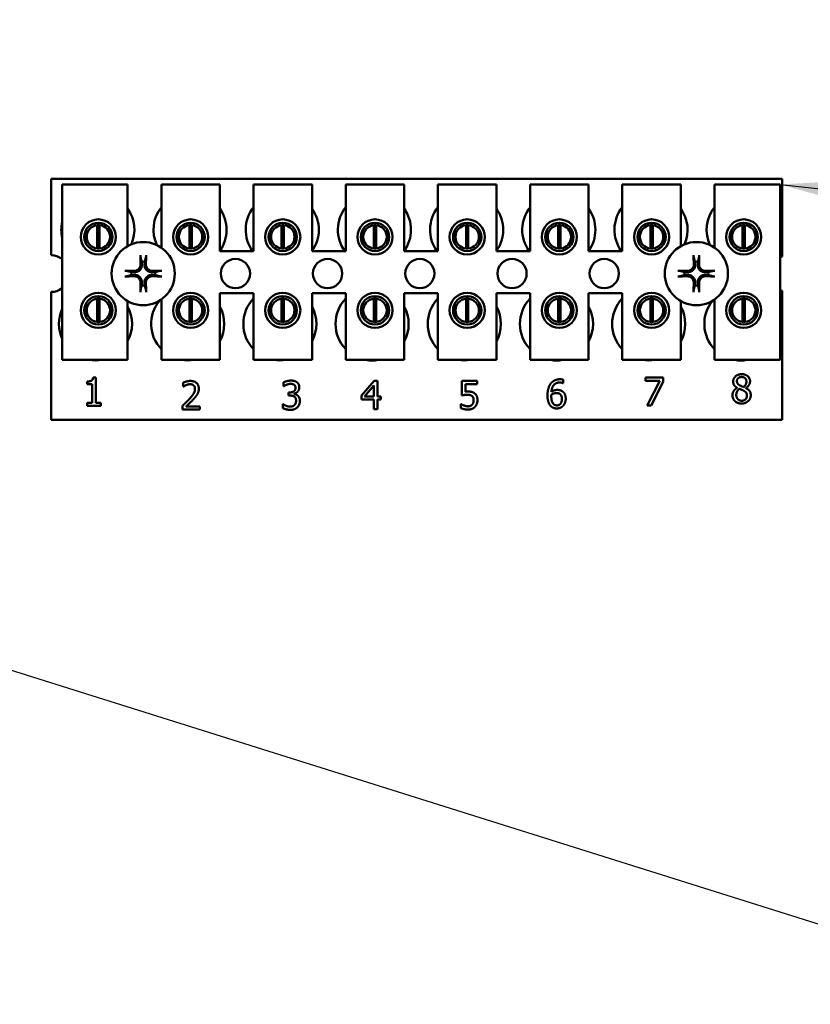
# Model space of a CAD drawing. Units: inches. Extents: x 5 to 215, y 2 to 167.
# Drawn here: x 129 to 133, y 79 to 83 of the extents above; entities that cross this region are included whole.
import ezdxf

# ---------------------------------------------------------------- set-up
doc = ezdxf.new("R2010")
doc.units = ezdxf.units.IN
doc.header["$LTSCALE"] = 10
doc.header["$MEASUREMENT"] = 0
doc.layers.add('Symbol (ANSI)', color=7, linetype='Continuous', lineweight=25)
doc.layers.add('Visible (ANSI)', color=7, linetype='Continuous', lineweight=50)
doc.styles.add('Note Text (ANSI)', font='tahoma.ttf')
doc.dimstyles.new('Default (ANSI)$7', dxfattribs={"dimscale": 10, "dimtxt": 0.12, "dimasz": 0.098425, "dimexe": 0.125, "dimexo": 0.0625, "dimgap": 0.031496, "dimtad": 0, "dimtih": 1, "dimtoh": 1, "dimrnd": 1e-08, "dimzin": 4, "dimdsep": 46, "dimtxsty": 'Note Text (ANSI)', "dimcen": 0.09, "dimdle": 0.393701, "dimclrd": 256, "dimclre": 256, "dimclrt": 256, "dimadec": 0, "dimazin": 1, "dimtfac": 1, "dimtofl": 0, "dimtmove": 0, "dimatfit": 3, "dimfxl": 1, "dimtolj": 1, "dimtzin": 4, "dimlwd": -1, "dimlwe": -1, "dimarcsym": 0})

msp = doc.modelspace()

# ---------------------------------------------------------------- linework, layer by layer
at = {"layer": 'Visible (ANSI)'}
for p, q in [((129.5072, 82.754), (132.6322, 82.754)), ((129.5072, 82.4275), (129.5072, 82.754)), ((129.5546, 82.73), (129.8346, 82.73)), ((129.5546, 81.98), (129.5546, 82.73)), ((129.8346, 82.73), (129.8346, 82.4664)), ((129.9786, 82.73), (130.2286, 82.73)), ((129.9786, 82.4596), (129.9786, 82.73)), ((130.2286, 82.73), (130.2286, 82.445)), ((130.3726, 82.73), (130.6226, 82.73)), ((130.3726, 82.445), (130.3726, 82.73)), ((130.6226, 82.73), (130.6226, 82.445)), ((130.7666, 82.73), (131.0166, 82.73)), ((130.7666, 82.445), (130.7666, 82.73)), ((131.0166, 82.73), (131.0166, 82.445)), ((131.1606, 82.73), (131.4106, 82.73)), ((131.1606, 82.445), (131.1606, 82.73)), ((131.4106, 82.73), (131.4106, 82.445)), ((131.5546, 82.73), (131.8046, 82.73)), ((131.5546, 82.445), (131.5546, 82.73)), ((131.8046, 82.73), (131.8046, 82.445)), ((131.9486, 82.73), (132.1986, 82.73)), ((131.9486, 82.445), (131.9486, 82.73)), ((132.1986, 82.73), (132.1986, 82.4664)), ((132.3426, 82.73), (132.6226, 82.73)), ((132.3426, 82.4596), (132.3426, 82.73)), ((132.6226, 82.73), (132.6226, 81.98)), ((132.6322, 82.754), (132.6322, 82.4227)), ((129.7048, 82.4564), (129.7048, 82.5559)), ((129.7144, 82.5559), (129.7144, 82.4564)), ((130.0988, 82.4564), (130.0988, 82.5559)), ((130.1084, 82.5559), (130.1084, 82.4564)), ((130.4928, 82.4564), (130.4928, 82.5559)), ((130.5024, 82.5559), (130.5024, 82.4564)), ((130.8868, 82.4564), (130.8868, 82.5559)), ((130.8964, 82.5559), (130.8964, 82.4564)), ((131.2808, 82.4564), (131.2808, 82.5559)), ((131.2904, 82.5559), (131.2904, 82.4564)), ((131.6748, 82.4564), (131.6748, 82.5559)), ((131.6844, 82.5559), (131.6844, 82.4564)), ((132.0688, 82.4564), (132.0688, 82.5559)), ((132.0784, 82.5559), (132.0784, 82.4564)), ((132.4628, 82.4564), (132.4628, 82.5559)), ((132.4724, 82.5559), (132.4724, 82.4564)), ((129.6574, 82.5364), (129.6574, 82.4754)), ((129.7618, 82.4754), (129.7618, 82.5364)), ((130.0514, 82.5364), (130.0514, 82.4754)), ((130.1558, 82.4754), (130.1558, 82.5364)), ((130.4454, 82.5364), (130.4454, 82.4754)), ((130.5498, 82.4754), (130.5498, 82.5364)), ((130.8394, 82.5364), (130.8394, 82.4754)), ((130.9438, 82.4754), (130.9438, 82.5364)), ((131.2334, 82.5364), (131.2334, 82.4754)), ((131.3378, 82.4754), (131.3378, 82.5364)), ((131.6274, 82.5364), (131.6274, 82.4754)), ((131.7318, 82.4754), (131.7318, 82.5364)), ((132.0214, 82.5364), (132.0214, 82.4754)), ((132.1258, 82.4754), (132.1258, 82.5364)), ((132.4154, 82.5364), (132.4154, 82.4754)), ((132.5198, 82.4754), (132.5198, 82.5364)), ((130.2286, 82.445), (130.3726, 82.445)), ((130.6226, 82.445), (130.7666, 82.445)), ((131.0166, 82.445), (131.1606, 82.445)), ((131.4106, 82.445), (131.5546, 82.445)), ((131.8046, 82.445), (131.9486, 82.445)), ((129.5072, 81.724), (129.5072, 82.2705)), ((130.2286, 82.265), (130.2286, 81.98)), ((130.3726, 82.265), (130.2286, 82.265)), ((130.3726, 81.98), (130.3726, 82.265)), ((130.6226, 82.265), (130.6226, 81.98)), ((130.7666, 82.265), (130.6226, 82.265)), ((130.7666, 81.98), (130.7666, 82.265)), ((131.0166, 82.265), (131.0166, 81.98)), ((131.1606, 82.265), (131.0166, 82.265)), ((131.1606, 81.98), (131.1606, 82.265)), ((131.4106, 82.265), (131.4106, 81.98)), ((131.5546, 82.265), (131.4106, 82.265)), ((131.5546, 81.98), (131.5546, 82.265)), ((131.8046, 82.265), (131.8046, 81.98)), ((131.9486, 82.265), (131.8046, 82.265)), ((131.9486, 81.98), (131.9486, 82.265)), ((132.6322, 82.2753), (132.6322, 81.724)), ((129.6574, 82.2226), (129.6574, 82.1616)), ((129.7048, 82.1424), (129.7048, 82.2419)), ((129.7144, 82.2419), (129.7144, 82.1424)), ((129.7618, 82.1616), (129.7618, 82.2226)), ((129.8346, 82.2316), (129.8346, 81.98)), ((129.9786, 81.98), (129.9786, 82.2384)), ((130.0514, 82.2226), (130.0514, 82.1616)), ((130.0988, 82.1424), (130.0988, 82.2419)), ((130.1084, 82.2419), (130.1084, 82.1424)), ((130.1558, 82.1616), (130.1558, 82.2226)), ((130.4454, 82.2226), (130.4454, 82.1616)), ((130.4928, 82.1424), (130.4928, 82.2419)), ((130.5024, 82.2419), (130.5024, 82.1424)), ((130.5498, 82.1616), (130.5498, 82.2226)), ((130.8394, 82.2226), (130.8394, 82.1616)), ((130.8868, 82.1424), (130.8868, 82.2419)), ((130.8964, 82.2419), (130.8964, 82.1424)), ((130.9438, 82.1616), (130.9438, 82.2226)), ((131.2334, 82.2226), (131.2334, 82.1616)), ((131.2808, 82.1424), (131.2808, 82.2419)), ((131.2904, 82.2419), (131.2904, 82.1424)), ((131.3378, 82.1616), (131.3378, 82.2226)), ((131.6274, 82.2226), (131.6274, 82.1616)), ((131.6748, 82.1424), (131.6748, 82.2419)), ((131.6844, 82.2419), (131.6844, 82.1424)), ((131.7318, 82.1616), (131.7318, 82.2226)), ((132.0214, 82.2226), (132.0214, 82.1616)), ((132.0688, 82.1424), (132.0688, 82.2419)), ((132.0784, 82.2419), (132.0784, 82.1424)), ((132.1258, 82.1616), (132.1258, 82.2226)), ((132.1986, 82.2316), (132.1986, 81.98)), ((132.3426, 81.98), (132.3426, 82.2384)), ((132.4154, 82.2226), (132.4154, 82.1616)), ((132.4628, 82.1424), (132.4628, 82.2419)), ((132.4724, 82.2419), (132.4724, 82.1424)), ((132.5198, 82.1616), (132.5198, 82.2226)), ((129.8346, 81.98), (129.5546, 81.98)), ((130.2286, 81.98), (129.9786, 81.98)), ((130.6226, 81.98), (130.3726, 81.98)), ((131.0166, 81.98), (130.7666, 81.98)), ((131.4106, 81.98), (131.1606, 81.98)), ((131.8046, 81.98), (131.5546, 81.98)), ((132.1986, 81.98), (131.9486, 81.98)), ((132.6226, 81.98), (132.3426, 81.98)), ((129.6619, 81.877), (129.6619, 81.8879)), ((129.6867, 81.9047), (129.6991, 81.9047)), ((129.6991, 81.9047), (129.6991, 81.7965)), ((130.0722, 81.866), (130.0722, 81.8831)), ((130.501, 81.8674), (130.501, 81.8844)), ((130.8339, 81.8284), (130.8876, 81.8903)), ((130.8876, 81.8903), (130.9024, 81.8903)), ((130.9024, 81.8903), (130.9024, 81.8244)), ((131.2629, 81.8284), (131.2629, 81.8903)), ((131.2629, 81.8903), (131.3288, 81.8903)), ((131.3288, 81.8903), (131.3288, 81.8762)), ((131.6963, 81.8804), (131.6956, 81.8804)), ((131.6963, 81.8958), (131.6963, 81.8804)), ((132.0473, 81.8906), (132.0473, 81.9047)), ((132.0473, 81.9047), (132.1234, 81.9047)), ((132.1092, 81.8906), (132.0473, 81.8906)), ((132.0544, 81.7847), (132.1092, 81.8906)), ((132.1234, 81.8867), (132.0715, 81.7847)), ((132.1234, 81.9047), (132.1234, 81.8867)), ((129.6836, 81.877), (129.6619, 81.877)), ((129.6836, 81.7965), (129.6836, 81.877)), ((130.0731, 81.866), (130.0722, 81.866)), ((130.5019, 81.8674), (130.501, 81.8674)), ((130.5222, 81.841), (130.5275, 81.841)), ((130.5222, 81.8277), (130.5222, 81.841)), ((130.8869, 81.8713), (130.8466, 81.8244)), ((130.8869, 81.8244), (130.8869, 81.8713)), ((131.3288, 81.8762), (131.2784, 81.8762)), ((131.2784, 81.8762), (131.2784, 81.8442)), ((132.4397, 81.8604), (132.4397, 81.8609)), ((132.4762, 81.8602), (132.4762, 81.8597)), ((129.6619, 81.7965), (129.6836, 81.7965)), ((129.6619, 81.7843), (129.6619, 81.7965)), ((129.6991, 81.7965), (129.7204, 81.7965)), ((129.7204, 81.7965), (129.7204, 81.7843)), ((130.529, 81.8277), (130.5222, 81.8277)), ((130.5461, 81.8359), (130.5461, 81.8348)), ((130.8339, 81.8115), (130.8339, 81.8284)), ((130.8869, 81.8115), (130.8339, 81.8115)), ((130.8466, 81.8244), (130.8869, 81.8244)), ((130.8869, 81.7703), (130.8869, 81.8115)), ((130.9024, 81.8244), (130.9167, 81.8244)), ((130.9167, 81.8115), (130.9024, 81.8115)), ((130.9024, 81.8115), (130.9024, 81.7703)), ((130.9167, 81.8244), (130.9167, 81.8115)), ((129.7204, 81.7843), (129.6619, 81.7843)), ((130.0697, 81.7678), (130.0697, 81.7848)), ((130.1437, 81.7678), (130.0697, 81.7678)), ((130.0848, 81.7817), (130.1437, 81.7817)), ((130.1437, 81.7817), (130.1437, 81.7678)), ((130.4977, 81.7741), (130.4977, 81.7911)), ((130.4977, 81.7911), (130.4988, 81.7911)), ((130.9024, 81.7703), (130.8869, 81.7703)), ((131.258, 81.7746), (131.258, 81.7916)), ((131.258, 81.7916), (131.2592, 81.7916)), ((132.0715, 81.7847), (132.0544, 81.7847)), ((132.6322, 81.724), (129.5072, 81.724))]:
    msp.add_line(p, q, dxfattribs=at)
for centre, radius in [((129.7096, 82.5059), 0.075), ((129.7096, 82.5059), 0.0605), ((130.1036, 82.5059), 0.075), ((130.1036, 82.5059), 0.0605), ((130.4976, 82.5059), 0.075), ((130.4976, 82.5059), 0.0605), ((130.8916, 82.5059), 0.075), ((130.8916, 82.5059), 0.0605), ((131.2856, 82.5059), 0.075), ((131.2856, 82.5059), 0.0605), ((131.6796, 82.5059), 0.075), ((131.6796, 82.5059), 0.0605), ((132.0736, 82.5059), 0.075), ((132.0736, 82.5059), 0.0605), ((132.4676, 82.5059), 0.075), ((132.4676, 82.5059), 0.0605), ((129.9012, 82.349), 0.135), ((132.2652, 82.349), 0.135), ((130.2952, 82.349), 0.0625), ((130.6892, 82.349), 0.0625), ((131.0832, 82.349), 0.0625), ((131.4772, 82.349), 0.0625), ((131.8712, 82.349), 0.0625), ((129.7096, 82.1921), 0.075), ((130.1036, 82.1921), 0.075), ((130.4976, 82.1921), 0.075), ((130.8916, 82.1921), 0.075), ((131.2856, 82.1921), 0.075), ((131.6796, 82.1921), 0.075), ((132.0736, 82.1921), 0.075), ((132.4676, 82.1921), 0.075), ((129.7096, 82.1921), 0.0605), ((130.1036, 82.1921), 0.0605), ((130.4976, 82.1921), 0.0605), ((130.8916, 82.1921), 0.0605), ((131.2856, 82.1921), 0.0605), ((131.6796, 82.1921), 0.0605), ((132.0736, 82.1921), 0.0605), ((132.4676, 82.1921), 0.0605)]:
    msp.add_circle(centre, radius, dxfattribs=at)
for centre, radius, start, end in [((129.7072, 82.536), 0.1562, 336.7028, 35.4004), ((130.1012, 82.536), 0.1562, 141.7092, 204.6093), ((130.1012, 82.536), 0.1562, 324.5996, 35.4004), ((130.4952, 82.536), 0.1562, 141.7092, 215.6389), ((130.4952, 82.536), 0.1563, 324.5996, 35.4004), ((130.8892, 82.536), 0.1562, 141.7092, 215.6389), ((130.8892, 82.536), 0.1562, 324.5996, 35.4004), ((131.2832, 82.536), 0.1562, 141.7092, 215.6389), ((131.2832, 82.536), 0.1562, 324.5996, 35.4004), ((131.6772, 82.536), 0.1562, 141.7092, 215.6389), ((131.6772, 82.536), 0.1562, 324.5996, 35.4004), ((132.0712, 82.536), 0.1562, 141.7092, 215.6389), ((132.0712, 82.536), 0.1562, 336.7028, 35.4004), ((132.4652, 82.536), 0.1563, 141.7092, 204.6093), ((129.7072, 82.536), 0.1562, 167.6545, 192.3455), ((129.7096, 82.5061), 0.05, 95.4833, 264.5167), ((129.7096, 82.5061), 0.05, 84.5167, 95.4833), ((129.7096, 82.5061), 0.05, 275.4833, 84.5167), ((130.1036, 82.5061), 0.05, 95.4833, 264.5167), ((130.1036, 82.5061), 0.05, 84.5167, 95.4833), ((130.1036, 82.5061), 0.05, 275.4833, 84.5167), ((130.4976, 82.5061), 0.05, 95.4833, 264.5167), ((130.4976, 82.5061), 0.05, 84.5167, 95.4833), ((130.4976, 82.5061), 0.05, 275.4833, 84.5167), ((130.8916, 82.5061), 0.05, 95.4833, 264.5167), ((130.8916, 82.5061), 0.05, 84.5167, 95.4833), ((130.8916, 82.5061), 0.05, 275.4833, 84.5167), ((131.2856, 82.5061), 0.05, 95.4833, 264.5167), ((131.2856, 82.5061), 0.05, 84.5167, 95.4833), ((131.2856, 82.5061), 0.05, 275.4833, 84.5167), ((131.6796, 82.5061), 0.05, 95.4833, 264.5167), ((131.6796, 82.5061), 0.05, 84.5167, 95.4833), ((131.6796, 82.5061), 0.05, 275.4833, 84.5167), ((132.0736, 82.5061), 0.05, 95.4833, 264.5167), ((132.0736, 82.5061), 0.05, 84.5167, 95.4833), ((132.0736, 82.5061), 0.05, 275.4833, 84.5167), ((132.4676, 82.5061), 0.05, 95.4833, 264.5167), ((132.4676, 82.5061), 0.05, 84.5167, 95.4833), ((132.4676, 82.5061), 0.05, 275.4833, 84.5167), ((129.5072, 82.349), 0.0785, 52.8859, 90), ((129.7096, 82.5061), 0.05, 264.5167, 275.4833), ((130.1036, 82.5061), 0.05, 264.5167, 275.4833), ((130.4976, 82.5061), 0.05, 264.5167, 275.4833), ((130.8916, 82.5061), 0.05, 264.5167, 275.4833), ((131.2856, 82.5061), 0.05, 264.5167, 275.4833), ((131.6796, 82.5061), 0.05, 264.5167, 275.4833), ((132.0736, 82.5061), 0.05, 264.5167, 275.4833), ((132.4676, 82.5061), 0.05, 264.5167, 275.4833), ((129.9012, 82.349), 0.0512, 82.3836, 97.6164), ((132.2652, 82.349), 0.0512, 82.3836, 97.6164), ((132.6592, 82.349), 0.0785, 110.1195, 117.8237), ((129.9012, 82.349), 0.0512, 172.3836, 187.6164), ((129.9012, 82.349), 0.0512, 352.3836, 7.6164), ((132.2652, 82.349), 0.0512, 172.3836, 187.6164), ((132.2652, 82.349), 0.0512, 352.3836, 7.6164), ((129.5072, 82.349), 0.0785, 270, 307.1141), ((129.9012, 82.349), 0.0512, 262.3836, 277.6164), ((132.2652, 82.349), 0.0512, 262.3836, 277.6164), ((132.6592, 82.349), 0.0785, 242.1763, 249.8805), ((129.7096, 82.1921), 0.05, 95.4833, 264.5167), ((129.7096, 82.1921), 0.05, 84.5167, 95.4833), ((129.7096, 82.1921), 0.05, 275.4833, 84.5167), ((130.0912, 82.134), 0.1562, 140.652, 223.8731), ((130.1036, 82.1921), 0.05, 95.4833, 264.5167), ((130.1036, 82.1921), 0.05, 84.5167, 95.4833), ((130.1036, 82.1921), 0.05, 275.4833, 84.5167), ((130.4852, 82.134), 0.1562, 136.1269, 223.8731), ((130.4976, 82.1921), 0.05, 95.4833, 264.5167), ((130.4976, 82.1921), 0.05, 84.5167, 95.4833), ((130.4976, 82.1921), 0.05, 275.4833, 84.5167), ((130.8792, 82.134), 0.1562, 136.1269, 223.8731), ((130.8916, 82.1921), 0.05, 95.4833, 264.5167), ((130.8916, 82.1921), 0.05, 84.5167, 95.4833), ((130.8916, 82.1921), 0.05, 275.4833, 84.5167), ((131.2732, 82.134), 0.1562, 136.1269, 223.8731), ((131.2856, 82.1921), 0.05, 95.4833, 264.5167), ((131.2856, 82.1921), 0.05, 84.5167, 95.4833), ((131.2856, 82.1921), 0.05, 275.4833, 84.5167), ((131.6672, 82.134), 0.1562, 136.1269, 223.8731), ((131.6796, 82.1921), 0.05, 95.4833, 264.5167), ((131.6796, 82.1921), 0.05, 84.5167, 95.4833), ((131.6796, 82.1921), 0.05, 275.4833, 84.5167), ((132.0612, 82.134), 0.1562, 136.1269, 223.8731), ((132.0736, 82.1921), 0.05, 95.4833, 264.5167), ((132.0736, 82.1921), 0.05, 84.5167, 95.4833), ((132.0736, 82.1921), 0.05, 275.4833, 84.5167), ((132.4552, 82.134), 0.1562, 140.652, 223.8731), ((132.4676, 82.1921), 0.05, 95.4833, 264.5167), ((132.4676, 82.1921), 0.05, 84.5167, 95.4833), ((132.4676, 82.1921), 0.05, 275.4833, 84.5167), ((129.6972, 82.134), 0.1562, 155.9059, 204.0941), ((129.6972, 82.134), 0.1562, 331.5369, 28.4631), ((130.0912, 82.134), 0.1562, 331.5369, 28.4631), ((130.4852, 82.134), 0.1562, 331.5369, 28.4631), ((130.8792, 82.134), 0.1563, 331.5369, 28.4631), ((131.2732, 82.134), 0.1563, 331.5369, 28.4631), ((131.6672, 82.134), 0.1563, 331.5369, 28.4631), ((132.0612, 82.134), 0.1563, 331.5369, 28.4631), ((129.7096, 82.1921), 0.05, 264.5167, 275.4833), ((130.1036, 82.1921), 0.05, 264.5167, 275.4833), ((130.4976, 82.1921), 0.05, 264.5167, 275.4833), ((130.8916, 82.1921), 0.05, 264.5167, 275.4833), ((131.2856, 82.1921), 0.05, 264.5167, 275.4833), ((131.6796, 82.1921), 0.05, 264.5167, 275.4833), ((132.0736, 82.1921), 0.05, 264.5167, 275.4833), ((132.4676, 82.1921), 0.05, 264.5167, 275.4833), ((129.6972, 82.134), 0.1562, 260.3583, 279.6417), ((130.0912, 82.134), 0.1562, 260.3583, 279.6417), ((130.4852, 82.134), 0.1562, 260.3583, 279.6417), ((130.8792, 82.134), 0.1563, 260.3583, 279.6417), ((131.2732, 82.134), 0.1562, 260.3583, 279.6417), ((131.6672, 82.134), 0.1563, 260.3583, 279.6417), ((132.0612, 82.134), 0.1562, 260.3583, 279.6417), ((132.4552, 82.134), 0.1563, 260.3583, 279.6417)]:
    msp.add_arc(centre, radius, start, end, dxfattribs=at)
for centre, major_axis, start_param, end_param in [((129.9068, 82.3493), (0.0092, -0.1752), 4.242952, 4.480279), ((129.8956, 82.3493), (0.0092, 0.1752), 4.944499, 5.181826), ((132.2708, 82.3493), (0.0092, -0.1752), 4.242952, 4.480279), ((132.2596, 82.3493), (0.0092, 0.1752), 4.944499, 5.181826), ((129.901, 82.3434), (-0.1752, 0.0092), 4.944499, 5.181826), ((129.9015, 82.3434), (-0.1752, -0.0092), 4.242952, 4.480279), ((132.265, 82.3434), (-0.1752, 0.0092), 4.944499, 5.181826), ((132.2655, 82.3434), (-0.1752, -0.0092), 4.242952, 4.480279), ((129.901, 82.3546), (0.1752, 0.0092), 4.242952, 4.480279), ((129.9068, 82.3487), (-0.0092, -0.1752), 4.944499, 5.181826), ((129.8956, 82.3487), (-0.0092, 0.1752), 4.242952, 4.480279), ((129.9015, 82.3546), (0.1752, -0.0092), 4.944499, 5.181826), ((132.265, 82.3546), (0.1752, 0.0092), 4.242952, 4.480279), ((132.2708, 82.3487), (-0.0092, -0.1752), 4.944499, 5.181826), ((132.2596, 82.3487), (-0.0092, 0.1752), 4.242952, 4.480279), ((132.2655, 82.3546), (0.1752, -0.0092), 4.944499, 5.181826)]:
    msp.add_ellipse(centre, major_axis=major_axis, ratio=0.087156, start_param=start_param, end_param=end_param, dxfattribs=at)
for points, knots in [([(129.8897, 82.4203), (129.8896, 82.4205), (129.8896, 82.4209), (129.8894, 82.4218), (129.8894, 82.4225), (129.8893, 82.4238), (129.8892, 82.4246), (129.8891, 82.426), (129.8891, 82.4268), (129.8891, 82.4276), (129.8891, 82.4277), (129.8891, 82.4278)], [0.04855252, 0.04855252, 0.04855252, 0.04855252, 0.05284999, 0.05284999, 0.05811668, 0.05811668, 0.06341303, 0.06341303, 0.06871378, 0.06871378, 0.06981434, 0.06981434, 0.06981434, 0.06981434]), ([(129.9134, 82.4278), (129.9134, 82.4277), (129.9134, 82.4276), (129.9134, 82.4268), (129.9134, 82.426), (129.9133, 82.4246), (129.9132, 82.4238), (129.9131, 82.4225), (129.913, 82.4218), (129.9129, 82.4209), (129.9129, 82.4205), (129.9128, 82.4203)], [0.01481468, 0.01481468, 0.01481468, 0.01481468, 0.01591524, 0.01591524, 0.02121599, 0.02121599, 0.02651234, 0.02651234, 0.03177903, 0.03177903, 0.0360765, 0.0360765, 0.0360765, 0.0360765]), ([(132.2537, 82.4203), (132.2536, 82.4205), (132.2536, 82.4209), (132.2534, 82.4218), (132.2534, 82.4225), (132.2533, 82.4238), (132.2532, 82.4246), (132.2531, 82.426), (132.2531, 82.4268), (132.2531, 82.4276), (132.2531, 82.4277), (132.2531, 82.4278)], [0.04855252, 0.04855252, 0.04855252, 0.04855252, 0.05284999, 0.05284999, 0.05811668, 0.05811668, 0.06341303, 0.06341303, 0.06871378, 0.06871378, 0.06981434, 0.06981434, 0.06981434, 0.06981434]), ([(132.2774, 82.4278), (132.2774, 82.4277), (132.2774, 82.4276), (132.2774, 82.4268), (132.2774, 82.426), (132.2773, 82.4246), (132.2772, 82.4238), (132.2771, 82.4225), (132.277, 82.4218), (132.2769, 82.4209), (132.2769, 82.4205), (132.2768, 82.4203)], [0.01481468, 0.01481468, 0.01481468, 0.01481468, 0.01591524, 0.01591524, 0.02121599, 0.02121599, 0.02651234, 0.02651234, 0.03177903, 0.03177903, 0.0360765, 0.0360765, 0.0360765, 0.0360765]), ([(129.8955, 82.3891), (129.8959, 82.3849), (129.8955, 82.3805), (129.8935, 82.374), (129.8925, 82.3717), (129.89, 82.3675), (129.8885, 82.3655), (129.8848, 82.3618), (129.8828, 82.3602), (129.8785, 82.3577), (129.8763, 82.3567), (129.8697, 82.3547), (129.8653, 82.3543), (129.8611, 82.3547)], [0.3725423, 0.3725423, 0.3725423, 0.3725423, 0.4082549, 0.4082549, 0.4280922, 0.4280922, 0.4479295, 0.4479295, 0.4677669, 0.4677669, 0.4876042, 0.4876042, 0.5233168, 0.5233168, 0.5233168, 0.5233168]), ([(129.8899, 82.3888), (129.89, 82.3855), (129.8895, 82.3819), (129.887, 82.3751), (129.8851, 82.372), (129.8805, 82.3669), (129.8776, 82.3647), (129.8711, 82.3616), (129.8676, 82.3607), (129.8633, 82.3604), (129.8624, 82.3603), (129.8614, 82.3604)], [0, 0, 0, 0, 0.0260573, 0.0260573, 0.0521146, 0.0521146, 0.0779973, 0.0779973, 0.1038801, 0.1038801, 0.1111266, 0.1111266, 0.1111266, 0.1111266]), ([(129.9413, 82.3547), (129.9372, 82.3543), (129.9327, 82.3547), (129.9262, 82.3567), (129.924, 82.3577), (129.9197, 82.3602), (129.9177, 82.3618), (129.914, 82.3655), (129.9125, 82.3675), (129.91, 82.3717), (129.909, 82.374), (129.907, 82.3805), (129.9066, 82.3849), (129.907, 82.3891)], [0.3725423, 0.3725423, 0.3725423, 0.3725423, 0.4082549, 0.4082549, 0.4280922, 0.4280922, 0.4479295, 0.4479295, 0.4677669, 0.4677669, 0.4876042, 0.4876042, 0.5233168, 0.5233168, 0.5233168, 0.5233168]), ([(129.9411, 82.3604), (129.9377, 82.3603), (129.9341, 82.3608), (129.9274, 82.3633), (129.9242, 82.3652), (129.9192, 82.3698), (129.9169, 82.3727), (129.9138, 82.3791), (129.9129, 82.3827), (129.9126, 82.3869), (129.9126, 82.3879), (129.9126, 82.3888)], [0, 0, 0, 0, 0.0260573, 0.0260573, 0.0521146, 0.0521146, 0.0779973, 0.0779973, 0.1038801, 0.1038801, 0.1111266, 0.1111266, 0.1111266, 0.1111266]), ([(132.2595, 82.3891), (132.2599, 82.3849), (132.2595, 82.3805), (132.2575, 82.374), (132.2565, 82.3717), (132.254, 82.3675), (132.2525, 82.3655), (132.2488, 82.3618), (132.2468, 82.3602), (132.2425, 82.3577), (132.2403, 82.3567), (132.2337, 82.3547), (132.2293, 82.3543), (132.2251, 82.3547)], [0.3725423, 0.3725423, 0.3725423, 0.3725423, 0.4082549, 0.4082549, 0.4280922, 0.4280922, 0.4479295, 0.4479295, 0.4677669, 0.4677669, 0.4876042, 0.4876042, 0.5233168, 0.5233168, 0.5233168, 0.5233168]), ([(132.2539, 82.3888), (132.254, 82.3855), (132.2535, 82.3819), (132.251, 82.3751), (132.2491, 82.372), (132.2445, 82.3669), (132.2416, 82.3647), (132.2351, 82.3616), (132.2316, 82.3607), (132.2273, 82.3604), (132.2264, 82.3603), (132.2254, 82.3604)], [0, 0, 0, 0, 0.0260573, 0.0260573, 0.0521146, 0.0521146, 0.0779973, 0.0779973, 0.1038801, 0.1038801, 0.1111266, 0.1111266, 0.1111266, 0.1111266]), ([(132.3053, 82.3547), (132.3012, 82.3543), (132.2967, 82.3547), (132.2902, 82.3567), (132.288, 82.3577), (132.2837, 82.3602), (132.2817, 82.3618), (132.278, 82.3655), (132.2765, 82.3675), (132.274, 82.3717), (132.273, 82.374), (132.271, 82.3805), (132.2706, 82.3849), (132.271, 82.3891)], [0.3725423, 0.3725423, 0.3725423, 0.3725423, 0.4082549, 0.4082549, 0.4280922, 0.4280922, 0.4479295, 0.4479295, 0.4677669, 0.4677669, 0.4876042, 0.4876042, 0.5233168, 0.5233168, 0.5233168, 0.5233168]), ([(132.3051, 82.3604), (132.3017, 82.3603), (132.2981, 82.3608), (132.2914, 82.3633), (132.2882, 82.3652), (132.2832, 82.3698), (132.2809, 82.3727), (132.2778, 82.3791), (132.2769, 82.3827), (132.2766, 82.3869), (132.2766, 82.3879), (132.2766, 82.3888)], [0, 0, 0, 0, 0.0260573, 0.0260573, 0.0521146, 0.0521146, 0.0779973, 0.0779973, 0.1038801, 0.1038801, 0.1111266, 0.1111266, 0.1111266, 0.1111266]), ([(129.8224, 82.3612), (129.8226, 82.3612), (129.8227, 82.3612), (129.8235, 82.3612), (129.8243, 82.3611), (129.8257, 82.3611), (129.8265, 82.361), (129.8278, 82.3609), (129.8285, 82.3608), (129.8293, 82.3607), (129.8297, 82.3606), (129.83, 82.3606)], [0.01481468, 0.01481468, 0.01481468, 0.01481468, 0.01591524, 0.01591524, 0.02121599, 0.02121599, 0.02651234, 0.02651234, 0.03177903, 0.03177903, 0.0360765, 0.0360765, 0.0360765, 0.0360765]), ([(129.8611, 82.3433), (129.8653, 82.3437), (129.8697, 82.3433), (129.8763, 82.3413), (129.8785, 82.3403), (129.8828, 82.3378), (129.8848, 82.3362), (129.8885, 82.3326), (129.89, 82.3305), (129.8925, 82.3263), (129.8935, 82.324), (129.8955, 82.3175), (129.8959, 82.3131), (129.8955, 82.3089)], [0.3725423, 0.3725423, 0.3725423, 0.3725423, 0.4082549, 0.4082549, 0.4280922, 0.4280922, 0.4479295, 0.4479295, 0.4677669, 0.4677669, 0.4876042, 0.4876042, 0.5233168, 0.5233168, 0.5233168, 0.5233168]), ([(129.907, 82.3089), (129.9066, 82.3131), (129.907, 82.3175), (129.909, 82.324), (129.91, 82.3263), (129.9125, 82.3305), (129.914, 82.3326), (129.9177, 82.3362), (129.9197, 82.3378), (129.924, 82.3403), (129.9262, 82.3413), (129.9327, 82.3433), (129.9372, 82.3437), (129.9413, 82.3433)], [0.3725423, 0.3725423, 0.3725423, 0.3725423, 0.4082549, 0.4082549, 0.4280922, 0.4280922, 0.4479295, 0.4479295, 0.4677669, 0.4677669, 0.4876042, 0.4876042, 0.5233168, 0.5233168, 0.5233168, 0.5233168]), ([(129.9725, 82.3606), (129.9728, 82.3606), (129.9732, 82.3607), (129.974, 82.3608), (129.9747, 82.3609), (129.976, 82.361), (129.9768, 82.3611), (129.9782, 82.3611), (129.979, 82.3612), (129.9798, 82.3612), (129.9799, 82.3612), (129.9801, 82.3612)], [0.04855252, 0.04855252, 0.04855252, 0.04855252, 0.05284999, 0.05284999, 0.05811668, 0.05811668, 0.06341303, 0.06341303, 0.06871378, 0.06871378, 0.06981434, 0.06981434, 0.06981434, 0.06981434]), ([(132.1864, 82.3612), (132.1866, 82.3612), (132.1867, 82.3612), (132.1875, 82.3612), (132.1883, 82.3611), (132.1897, 82.3611), (132.1905, 82.361), (132.1918, 82.3609), (132.1925, 82.3608), (132.1933, 82.3607), (132.1937, 82.3606), (132.194, 82.3606)], [0.01481468, 0.01481468, 0.01481468, 0.01481468, 0.01591524, 0.01591524, 0.02121599, 0.02121599, 0.02651234, 0.02651234, 0.03177903, 0.03177903, 0.0360765, 0.0360765, 0.0360765, 0.0360765]), ([(132.2251, 82.3433), (132.2293, 82.3437), (132.2337, 82.3433), (132.2403, 82.3413), (132.2425, 82.3403), (132.2468, 82.3378), (132.2488, 82.3362), (132.2525, 82.3326), (132.254, 82.3305), (132.2565, 82.3263), (132.2575, 82.324), (132.2595, 82.3175), (132.2599, 82.3131), (132.2595, 82.3089)], [0.3725423, 0.3725423, 0.3725423, 0.3725423, 0.4082549, 0.4082549, 0.4280922, 0.4280922, 0.4479295, 0.4479295, 0.4677669, 0.4677669, 0.4876042, 0.4876042, 0.5233168, 0.5233168, 0.5233168, 0.5233168]), ([(132.271, 82.3089), (132.2706, 82.3131), (132.271, 82.3175), (132.273, 82.324), (132.274, 82.3263), (132.2765, 82.3305), (132.278, 82.3326), (132.2817, 82.3362), (132.2837, 82.3378), (132.288, 82.3403), (132.2902, 82.3413), (132.2967, 82.3433), (132.3012, 82.3437), (132.3053, 82.3433)], [0.3725423, 0.3725423, 0.3725423, 0.3725423, 0.4082549, 0.4082549, 0.4280922, 0.4280922, 0.4479295, 0.4479295, 0.4677669, 0.4677669, 0.4876042, 0.4876042, 0.5233168, 0.5233168, 0.5233168, 0.5233168]), ([(132.3365, 82.3606), (132.3368, 82.3606), (132.3372, 82.3607), (132.338, 82.3608), (132.3387, 82.3609), (132.34, 82.361), (132.3408, 82.3611), (132.3422, 82.3611), (132.343, 82.3612), (132.3438, 82.3612), (132.3439, 82.3612), (132.3441, 82.3612)], [0.04855252, 0.04855252, 0.04855252, 0.04855252, 0.05284999, 0.05284999, 0.05811668, 0.05811668, 0.06341303, 0.06341303, 0.06871378, 0.06871378, 0.06981434, 0.06981434, 0.06981434, 0.06981434]), ([(129.83, 82.3375), (129.8297, 82.3374), (129.8293, 82.3373), (129.8285, 82.3372), (129.8278, 82.3371), (129.8265, 82.337), (129.8257, 82.337), (129.8243, 82.3369), (129.8235, 82.3369), (129.8227, 82.3368), (129.8226, 82.3368), (129.8224, 82.3368)], [0.04855252, 0.04855252, 0.04855252, 0.04855252, 0.05284999, 0.05284999, 0.05811668, 0.05811668, 0.06341303, 0.06341303, 0.06871378, 0.06871378, 0.06981434, 0.06981434, 0.06981434, 0.06981434]), ([(129.8614, 82.3376), (129.8648, 82.3377), (129.8684, 82.3372), (129.8751, 82.3348), (129.8783, 82.3328), (129.8833, 82.3282), (129.8856, 82.3253), (129.8887, 82.3189), (129.8896, 82.3153), (129.8899, 82.3111), (129.8899, 82.3101), (129.8899, 82.3092)], [0, 0, 0, 0, 0.0260573, 0.0260573, 0.0521146, 0.0521146, 0.0779973, 0.0779973, 0.1038801, 0.1038801, 0.1111266, 0.1111266, 0.1111266, 0.1111266]), ([(129.9126, 82.3092), (129.9125, 82.3125), (129.913, 82.3161), (129.9155, 82.3229), (129.9174, 82.326), (129.922, 82.3311), (129.9249, 82.3333), (129.9314, 82.3365), (129.9349, 82.3373), (129.9392, 82.3376), (129.9401, 82.3377), (129.9411, 82.3376)], [0, 0, 0, 0, 0.0260573, 0.0260573, 0.0521146, 0.0521146, 0.0779973, 0.0779973, 0.1038801, 0.1038801, 0.1111266, 0.1111266, 0.1111266, 0.1111266]), ([(129.9801, 82.3368), (129.9799, 82.3368), (129.9798, 82.3368), (129.979, 82.3369), (129.9782, 82.3369), (129.9768, 82.337), (129.976, 82.337), (129.9747, 82.3371), (129.974, 82.3372), (129.9732, 82.3373), (129.9728, 82.3374), (129.9725, 82.3375)], [0.01481468, 0.01481468, 0.01481468, 0.01481468, 0.01591524, 0.01591524, 0.02121599, 0.02121599, 0.02651234, 0.02651234, 0.03177903, 0.03177903, 0.0360765, 0.0360765, 0.0360765, 0.0360765]), ([(132.194, 82.3375), (132.1937, 82.3374), (132.1933, 82.3373), (132.1925, 82.3372), (132.1918, 82.3371), (132.1905, 82.337), (132.1897, 82.337), (132.1883, 82.3369), (132.1875, 82.3369), (132.1867, 82.3368), (132.1866, 82.3368), (132.1864, 82.3368)], [0.04855252, 0.04855252, 0.04855252, 0.04855252, 0.05284999, 0.05284999, 0.05811668, 0.05811668, 0.06341303, 0.06341303, 0.06871378, 0.06871378, 0.06981434, 0.06981434, 0.06981434, 0.06981434]), ([(132.2254, 82.3376), (132.2288, 82.3377), (132.2324, 82.3372), (132.2391, 82.3348), (132.2423, 82.3328), (132.2473, 82.3282), (132.2496, 82.3253), (132.2527, 82.3189), (132.2536, 82.3153), (132.2539, 82.3111), (132.2539, 82.3101), (132.2539, 82.3092)], [0, 0, 0, 0, 0.0260573, 0.0260573, 0.0521146, 0.0521146, 0.0779973, 0.0779973, 0.1038801, 0.1038801, 0.1111266, 0.1111266, 0.1111266, 0.1111266]), ([(132.2766, 82.3092), (132.2765, 82.3125), (132.277, 82.3161), (132.2795, 82.3229), (132.2814, 82.326), (132.286, 82.3311), (132.2889, 82.3333), (132.2954, 82.3365), (132.2989, 82.3373), (132.3032, 82.3376), (132.3041, 82.3377), (132.3051, 82.3376)], [0, 0, 0, 0, 0.0260573, 0.0260573, 0.0521146, 0.0521146, 0.0779973, 0.0779973, 0.1038801, 0.1038801, 0.1111266, 0.1111266, 0.1111266, 0.1111266]), ([(132.3441, 82.3368), (132.3439, 82.3368), (132.3438, 82.3368), (132.343, 82.3369), (132.3422, 82.3369), (132.3408, 82.337), (132.34, 82.337), (132.3387, 82.3371), (132.338, 82.3372), (132.3372, 82.3373), (132.3368, 82.3374), (132.3365, 82.3375)], [0.01481468, 0.01481468, 0.01481468, 0.01481468, 0.01591524, 0.01591524, 0.02121599, 0.02121599, 0.02651234, 0.02651234, 0.03177903, 0.03177903, 0.0360765, 0.0360765, 0.0360765, 0.0360765]), ([(129.8891, 82.2702), (129.8891, 82.2703), (129.8891, 82.2705), (129.8891, 82.2712), (129.8891, 82.272), (129.8892, 82.2734), (129.8893, 82.2743), (129.8894, 82.2755), (129.8894, 82.2762), (129.8896, 82.2771), (129.8896, 82.2775), (129.8897, 82.2777)], [0.01481468, 0.01481468, 0.01481468, 0.01481468, 0.01591524, 0.01591524, 0.02121599, 0.02121599, 0.02651234, 0.02651234, 0.03177903, 0.03177903, 0.0360765, 0.0360765, 0.0360765, 0.0360765]), ([(129.9128, 82.2777), (129.9129, 82.2775), (129.9129, 82.2771), (129.913, 82.2762), (129.9131, 82.2755), (129.9132, 82.2743), (129.9133, 82.2734), (129.9134, 82.272), (129.9134, 82.2712), (129.9134, 82.2705), (129.9134, 82.2703), (129.9134, 82.2702)], [0.04855252, 0.04855252, 0.04855252, 0.04855252, 0.05284999, 0.05284999, 0.05811668, 0.05811668, 0.06341303, 0.06341303, 0.06871378, 0.06871378, 0.06981434, 0.06981434, 0.06981434, 0.06981434]), ([(132.2531, 82.2702), (132.2531, 82.2703), (132.2531, 82.2705), (132.2531, 82.2712), (132.2531, 82.272), (132.2532, 82.2734), (132.2533, 82.2743), (132.2534, 82.2755), (132.2534, 82.2762), (132.2536, 82.2771), (132.2536, 82.2775), (132.2537, 82.2777)], [0.01481468, 0.01481468, 0.01481468, 0.01481468, 0.01591524, 0.01591524, 0.02121599, 0.02121599, 0.02651234, 0.02651234, 0.03177903, 0.03177903, 0.0360765, 0.0360765, 0.0360765, 0.0360765]), ([(132.2768, 82.2777), (132.2769, 82.2775), (132.2769, 82.2771), (132.277, 82.2762), (132.2771, 82.2755), (132.2772, 82.2743), (132.2773, 82.2734), (132.2774, 82.272), (132.2774, 82.2712), (132.2774, 82.2705), (132.2774, 82.2703), (132.2774, 82.2702)], [0.04855252, 0.04855252, 0.04855252, 0.04855252, 0.05284999, 0.05284999, 0.05811668, 0.05811668, 0.06341303, 0.06341303, 0.06871378, 0.06871378, 0.06981434, 0.06981434, 0.06981434, 0.06981434])]:
    msp.add_open_spline(points, degree=3, knots=knots, dxfattribs=at)
for points, weights in [([(129.8897, 82.4203), (129.8925, 82.4083), (129.8945, 82.3998)], [1.00284065999, 1.0159138541, 1]), ([(129.8945, 82.3998), (129.895, 82.3938), (129.8955, 82.3891)], [1, 1.1273103555, 1.2534749934]), ([(129.907, 82.3891), (129.9074, 82.3938), (129.908, 82.3998)], [1.2534749934, 1.1273103555, 1]), ([(129.908, 82.3998), (129.91, 82.4083), (129.9128, 82.4203)], [1, 1.01591385412, 1.00284065999]), ([(132.2537, 82.4203), (132.2565, 82.4083), (132.2585, 82.3998)], [1.00284065999, 1.0159138541, 1]), ([(132.2585, 82.3998), (132.259, 82.3938), (132.2595, 82.3891)], [1, 1.1273103555, 1.2534749934]), ([(132.271, 82.3891), (132.2714, 82.3938), (132.272, 82.3998)], [1.2534749934, 1.1273103555, 1]), ([(132.272, 82.3998), (132.274, 82.4083), (132.2768, 82.4203)], [1, 1.01591385412, 1.00284065999]), ([(129.8505, 82.3558), (129.842, 82.3578), (129.83, 82.3606)], [1, 1.0159138542, 1.00284066]), ([(129.83, 82.3375), (129.842, 82.3402), (129.8505, 82.3422)], [1.00284066001, 1.01591385423, 1]), ([(129.8611, 82.3547), (129.8564, 82.3552), (129.8505, 82.3558)], [1.2534749934, 1.1273103555, 1]), ([(129.8505, 82.3422), (129.8564, 82.3428), (129.8611, 82.3433)], [1, 1.1273103555, 1.2534749934]), ([(129.952, 82.3558), (129.9461, 82.3552), (129.9413, 82.3547)], [1, 1.1273103555, 1.2534749934]), ([(129.9413, 82.3433), (129.9461, 82.3428), (129.952, 82.3422)], [1.2534749934, 1.1273103555, 1]), ([(129.9725, 82.3606), (129.9605, 82.3578), (129.952, 82.3558)], [1.00284066, 1.0159138542, 1]), ([(129.952, 82.3422), (129.9605, 82.3402), (129.9725, 82.3375)], [1, 1.01591385412, 1.00284065999]), ([(132.2145, 82.3558), (132.206, 82.3578), (132.194, 82.3606)], [1, 1.0159138542, 1.00284066]), ([(132.194, 82.3375), (132.206, 82.3402), (132.2145, 82.3422)], [1.00284066001, 1.01591385423, 1]), ([(132.2251, 82.3547), (132.2204, 82.3552), (132.2145, 82.3558)], [1.2534749934, 1.1273103555, 1]), ([(132.2145, 82.3422), (132.2204, 82.3428), (132.2251, 82.3433)], [1, 1.1273103555, 1.2534749934]), ([(132.316, 82.3558), (132.3101, 82.3552), (132.3053, 82.3547)], [1, 1.1273103555, 1.2534749934]), ([(132.3053, 82.3433), (132.3101, 82.3428), (132.316, 82.3422)], [1.2534749934, 1.1273103555, 1]), ([(132.3365, 82.3606), (132.3245, 82.3578), (132.316, 82.3558)], [1.00284066, 1.0159138542, 1]), ([(132.316, 82.3422), (132.3245, 82.3402), (132.3365, 82.3375)], [1, 1.01591385412, 1.00284065999]), ([(129.8955, 82.3089), (129.895, 82.3042), (129.8945, 82.2983)], [1.2534749934, 1.1273103555, 1]), ([(129.908, 82.2983), (129.9074, 82.3042), (129.907, 82.3089)], [1, 1.1273103555, 1.2534749934]), ([(132.2595, 82.3089), (132.259, 82.3042), (132.2585, 82.2983)], [1.2534749934, 1.1273103555, 1]), ([(132.272, 82.2983), (132.2714, 82.3042), (132.271, 82.3089)], [1, 1.1273103555, 1.2534749934]), ([(129.8945, 82.2983), (129.8925, 82.2897), (129.8897, 82.2777)], [1, 1.01591385418, 1.00284066]), ([(129.9128, 82.2777), (129.91, 82.2897), (129.908, 82.2983)], [1.00284066, 1.01591385419, 1]), ([(132.2585, 82.2983), (132.2565, 82.2897), (132.2537, 82.2777)], [1, 1.01591385418, 1.00284066]), ([(132.2768, 82.2777), (132.274, 82.2897), (132.272, 82.2983)], [1.00284066, 1.01591385419, 1])]:
    msp.add_rational_spline(points, weights, degree=2, dxfattribs=at)
for points in [[(129.6619, 81.8879), (129.6742, 81.8879), (129.6859, 81.8949), (129.6867, 81.9047)], [(130.0722, 81.8831), (130.0772, 81.8855), (130.095, 81.8903), (130.1029, 81.8903)], [(130.1029, 81.8903), (130.1198, 81.8903), (130.1387, 81.8725), (130.1387, 81.8573)], [(130.501, 81.8844), (130.5062, 81.8872), (130.5242, 81.8918), (130.5323, 81.8918)], [(130.5323, 81.8918), (130.5405, 81.8918), (130.5526, 81.8885), (130.5576, 81.885)], [(130.5576, 81.885), (130.5628, 81.8812), (130.5683, 81.8702), (130.5683, 81.8628)], [(131.642, 81.8781), (131.6485, 81.8873), (131.6691, 81.8975), (131.6826, 81.8975)], [(131.6805, 81.8836), (131.6655, 81.8836), (131.6472, 81.8633), (131.6454, 81.8435)], [(131.6956, 81.8804), (131.6933, 81.8815), (131.6852, 81.8836), (131.6805, 81.8836)], [(131.6826, 81.8975), (131.6866, 81.8975), (131.6936, 81.8967), (131.6963, 81.8958)], [(132.4223, 81.8875), (132.4223, 81.901), (132.4427, 81.9191), (132.4584, 81.9191)], [(132.4397, 81.8609), (132.4308, 81.8661), (132.4223, 81.8783), (132.4223, 81.8875)], [(132.4584, 81.9072), (132.4496, 81.9072), (132.4384, 81.8976), (132.4384, 81.8893)], [(132.4384, 81.8893), (132.4384, 81.8834), (132.4442, 81.8751), (132.4499, 81.8718)], [(132.4584, 81.9191), (132.4748, 81.9191), (132.4945, 81.9019), (132.4945, 81.8885)], [(132.4788, 81.8883), (132.4788, 81.8964), (132.468, 81.9072), (132.4584, 81.9072)], [(132.4668, 81.8643), (132.4738, 81.8697), (132.4788, 81.881), (132.4788, 81.8883)], [(132.4945, 81.8885), (132.4945, 81.8804), (132.4851, 81.8647), (132.4762, 81.8602)], [(130.0848, 81.8726), (130.0814, 81.8712), (130.075, 81.8673), (130.0731, 81.866)], [(130.1018, 81.8764), (130.0975, 81.8764), (130.0887, 81.8742), (130.0848, 81.8726)], [(130.0987, 81.8136), (130.1124, 81.8287), (130.1224, 81.8468), (130.1224, 81.8564)], [(130.1165, 81.8715), (130.1136, 81.8739), (130.1062, 81.8764), (130.1018, 81.8764)], [(130.1224, 81.8564), (130.1224, 81.8615), (130.1193, 81.8691), (130.1165, 81.8715)], [(130.1387, 81.8573), (130.1387, 81.8502), (130.1354, 81.8383), (130.1325, 81.8333)], [(130.5138, 81.8741), (130.5099, 81.8724), (130.5042, 81.8689), (130.5019, 81.8674)], [(130.531, 81.8779), (130.5266, 81.8779), (130.518, 81.8757), (130.5138, 81.8741)], [(130.5275, 81.841), (130.5383, 81.841), (130.5519, 81.8513), (130.5519, 81.8611)], [(130.5456, 81.8742), (130.5426, 81.8762), (130.5352, 81.8779), (130.531, 81.8779)], [(130.5519, 81.8611), (130.5519, 81.8657), (130.5484, 81.8722), (130.5456, 81.8742)], [(130.5683, 81.8628), (130.5683, 81.8529), (130.5552, 81.8379), (130.5461, 81.8359)], [(131.2784, 81.8442), (131.2813, 81.8446), (131.287, 81.8449), (131.2893, 81.8449)], [(131.2893, 81.8449), (131.2985, 81.8449), (131.3113, 81.8419), (131.3171, 81.8374)], [(131.3171, 81.8374), (131.323, 81.8329), (131.3295, 81.8193), (131.3295, 81.8084)], [(131.6289, 81.8279), (131.6289, 81.8436), (131.6353, 81.8688), (131.642, 81.8781)], [(131.6454, 81.8435), (131.6511, 81.8475), (131.6632, 81.8519), (131.6704, 81.8519)], [(131.6668, 81.8385), (131.6612, 81.8385), (131.6506, 81.8351), (131.6454, 81.8319)], [(131.6822, 81.8344), (131.679, 81.8369), (131.671, 81.8385), (131.6668, 81.8385)], [(131.6704, 81.8519), (131.6774, 81.8519), (131.6879, 81.849), (131.6936, 81.8448)], [(131.6936, 81.8448), (131.7003, 81.8398), (131.7067, 81.8244), (131.7067, 81.8141)], [(132.4194, 81.8295), (132.4194, 81.8392), (132.4298, 81.8556), (132.4397, 81.8604)], [(132.4493, 81.8563), (132.4427, 81.852), (132.4356, 81.8389), (132.4356, 81.8307)], [(132.4669, 81.8488), (132.4642, 81.8504), (132.455, 81.854), (132.4493, 81.8563)], [(132.4499, 81.8718), (132.4523, 81.8704), (132.4626, 81.8657), (132.4668, 81.8643)], [(132.481, 81.8282), (132.481, 81.8356), (132.4752, 81.8444), (132.4669, 81.8488)], [(132.4762, 81.8597), (132.4867, 81.8549), (132.4975, 81.8409), (132.4975, 81.8298)], [(130.0697, 81.7848), (130.0777, 81.7923), (130.0919, 81.8062), (130.0987, 81.8136)], [(130.1165, 81.8128), (130.1089, 81.8045), (130.0903, 81.7868), (130.0848, 81.7817)], [(130.1325, 81.8333), (130.1296, 81.828), (130.1211, 81.8177), (130.1165, 81.8128)], [(130.5471, 81.8234), (130.5437, 81.8258), (130.5344, 81.8277), (130.529, 81.8277)], [(130.5461, 81.8348), (130.5499, 81.834), (130.5585, 81.8305), (130.5622, 81.827)], [(130.5543, 81.806), (130.5543, 81.8125), (130.5505, 81.821), (130.5471, 81.8234)], [(130.5477, 81.7873), (130.5509, 81.7909), (130.5543, 81.7995), (130.5543, 81.806)], [(130.5706, 81.8048), (130.5706, 81.7968), (130.5651, 81.783), (130.56, 81.7778)], [(130.5622, 81.827), (130.5659, 81.8236), (130.5706, 81.8127), (130.5706, 81.8048)], [(131.2867, 81.8313), (131.2801, 81.8313), (131.2669, 81.8293), (131.2629, 81.8284)], [(131.3063, 81.8258), (131.3029, 81.8288), (131.2928, 81.8313), (131.2867, 81.8313)], [(131.3131, 81.8085), (131.3131, 81.8149), (131.3096, 81.8231), (131.3063, 81.8258)], [(131.307, 81.7889), (131.31, 81.7925), (131.3131, 81.8021), (131.3131, 81.8085)], [(131.3295, 81.8084), (131.3295, 81.7997), (131.3239, 81.785), (131.3189, 81.7795)], [(131.6421, 81.7836), (131.6359, 81.7901), (131.6289, 81.812), (131.6289, 81.8279)], [(131.6454, 81.8319), (131.6453, 81.8302), (131.6451, 81.8269), (131.6451, 81.8243)], [(131.6451, 81.8243), (131.6451, 81.8119), (131.65, 81.7966), (131.6537, 81.7926)], [(131.6686, 81.7858), (131.6784, 81.7858), (131.6903, 81.7996), (131.6903, 81.8135)], [(131.6903, 81.8135), (131.6903, 81.8208), (131.6864, 81.8309), (131.6822, 81.8344)], [(131.7067, 81.8141), (131.7067, 81.8049), (131.7005, 81.7892), (131.6954, 81.784)], [(132.4297, 81.8039), (132.4246, 81.8088), (132.4194, 81.822), (132.4194, 81.8295)], [(132.4584, 81.7936), (132.4495, 81.7936), (132.4348, 81.799), (132.4297, 81.8039)], [(132.4356, 81.8307), (132.4356, 81.8198), (132.4487, 81.8056), (132.4586, 81.8056)], [(132.4975, 81.8298), (132.4975, 81.8144), (132.4752, 81.7936), (132.4584, 81.7936)], [(132.4586, 81.8056), (132.4688, 81.8056), (132.481, 81.8177), (132.481, 81.8282)], [(130.5304, 81.7667), (130.5214, 81.7667), (130.5037, 81.7711), (130.4977, 81.7741)], [(130.4988, 81.7911), (130.5039, 81.7874), (130.521, 81.7806), (130.5295, 81.7806)], [(130.5295, 81.7806), (130.5344, 81.7806), (130.5443, 81.7837), (130.5477, 81.7873)], [(130.56, 81.7778), (130.5548, 81.7723), (130.5399, 81.7667), (130.5304, 81.7667)], [(131.2894, 81.7678), (131.2808, 81.7678), (131.2641, 81.7715), (131.258, 81.7746)], [(131.2592, 81.7916), (131.261, 81.7902), (131.2679, 81.7867), (131.2721, 81.7852)], [(131.2721, 81.7852), (131.2769, 81.7835), (131.2847, 81.7817), (131.2897, 81.7817)], [(131.3189, 81.7795), (131.3138, 81.7741), (131.2987, 81.7678), (131.2894, 81.7678)], [(131.2897, 81.7817), (131.2945, 81.7817), (131.3037, 81.7852), (131.307, 81.7889)], [(131.6685, 81.7727), (131.6605, 81.7727), (131.6472, 81.7782), (131.6421, 81.7836)], [(131.6537, 81.7926), (131.6571, 81.7889), (131.6645, 81.7858), (131.6686, 81.7858)], [(131.6954, 81.784), (131.69, 81.7784), (131.6766, 81.7727), (131.6685, 81.7727)]]:
    msp.add_open_spline(points, degree=2, dxfattribs=at)

# ---------------------------------------------------------------- leaders
at = {"layer": 'Symbol (ANSI)', "annotation_type": 0, "has_hookline": 1, "text_width": 0.5158}
for points, hookline_direction in [([(126.538, 61.4372), (139.1329, 61.5223), (138.9031, 116.7526), (139.8873, 116.7526)], 0), ([(132.6226, 82.73), (150.2929, 80.814)], 1), ([(128.2652, 80.9918), (146.4535, 75.2678), (147.4378, 75.2678)], 0)]:
    msp.add_leader(points, dimstyle='Default (ANSI)$7', override={"dimtad": 0}, dxfattribs=dict(at, hookline_direction=hookline_direction))

doc.saveas('drawing.dxf')
